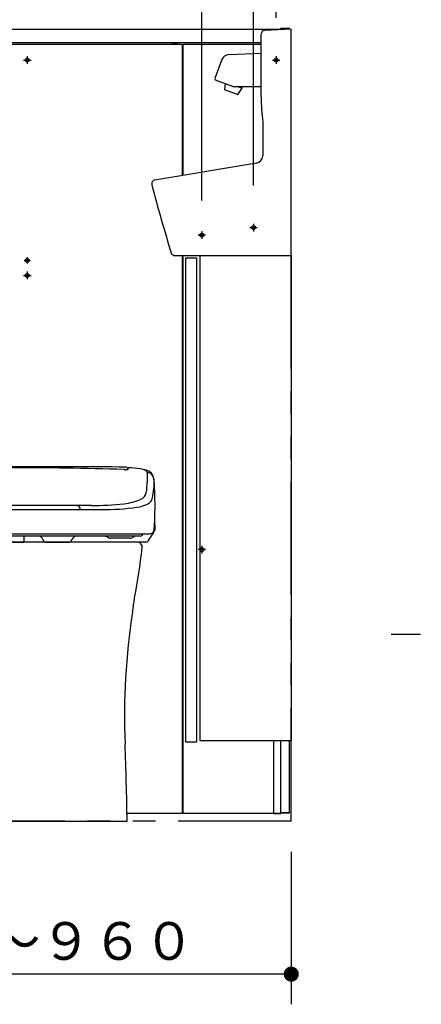
# Model space of a CAD drawing. Units: millimetres. Extents: x -395 to -10, y 7 to 287.
# Drawn here: x -139 to -112, y 68 to 133 of the extents above; entities that cross this region are included whole.
import ezdxf

# ---------------------------------------------------------------- set-up
doc = ezdxf.new("R2010")
doc.units = ezdxf.units.MM
for name, pattern in [('CENTER', [12, 7.5, -1.5, 1.5, -1.5]), ('DASHED', [4.5, 3, -1.5]), ('PHANTOM', [15, 7.5, -1.5, 1.5, -1.5, 1.5, -1.5])]:
    doc.linetypes.add(name, pattern=pattern)
doc.styles.get("Standard").update_dxf_attribs({"font": 'ROMANS', "bigfont": 'BIGFONT'})
doc.dimstyles.new('ISO-25', dxfattribs={"dimtxt": 2.5, "dimasz": 2.5, "dimexe": 1.25, "dimexo": 0.625, "dimtad": 1, "dimtxsty": 'Standard', "dimcen": 2.5, "dimadec": 0, "dimazin": 0, "dimtfac": 1, "dimtmove": 0, "dimatfit": 3, "dimfxl": 1, "dimarcsym": 0})

# ---------------------------------------------------------------- blocks, each defined once
blk = doc.blocks.new('VIS-UWCBD-R0013')
at = {"color": 20, "linetype": 'Continuous'}
for p, q in [((-120.666, 132.639), (-122.429, 132.551)), ((-120.666, 117.64), (-120.666, 132.639)), ((-122.66, 128.146), (-122.666, 132.301)), ((-122.554, 126.481), (-122.553, 124.25)), ((-122.971, 123.756), (-129.707, 122.636)), ((-128.466, 117.64), (-128.596, 117.735)), ((-128.466, 117.64), (-120.666, 117.64))]:
    blk.add_line(p, q, dxfattribs=at)
at = {"color": 0, "linetype": 'Continuous'}
for p, q in [((-125.261, 130.624), (-125.722, 129.358)), ((-124.811, 130.953), (-122.664, 131.04)), ((-124.529, 128.844), (-125.677, 129.262)), ((-125.046, 129.032), (-125.093, 128.636)), ((-124.223, 128.307), (-125.084, 128.62)), ((-124.503, 128.84), (-122.666, 128.84)), ((-124.224, 128.84), (-123.93, 128.733)), ((-124.205, 128.313), (-123.93, 128.733)), ((-123.93, 128.733), (-123.891, 128.84)), ((-127.686, 117.49), (-126.936, 117.49)), ((-127.686, 117.49), (-127.686, 85.39)), ((-126.936, 117.49), (-126.936, 85.39)), ((-126.736, 117.64), (-126.736, 85.49)), ((-120.666, 117.64), (-120.666, 85.49)), ((-127.686, 85.39), (-126.936, 85.39)), ((-126.736, 85.49), (-120.666, 85.49))]:
    blk.add_line(p, q, dxfattribs=at)
at = {"color": 20, "linetype": 'Continuous'}
for centre, radius, start, end in [((-122.416, 132.302), 0.25, 92.86519, 180.08143), ((-109.285, 128.165), 13.375, 180.08143, 187.23381), ((-123.053, 124.25), 0.5, 279.44106, 0.03415), ((-129.666, 122.39), 0.25, 99.44106, 194.58006), ((-33.129, 147.5), 99.999, 194.58006, 197.31643)]:
    blk.add_arc(centre, radius, start, end, dxfattribs=at)
at = {"color": 0, "linetype": 'Continuous'}
for centre, radius, start, end in [((-124.791, 130.453), 0.5, 92.30931, 160), ((-125.651, 129.332), 0.075, 160, 250), ((-125.078, 128.634), 0.015, 173.22455, 250), ((-124.503, 128.915), 0.075, 250, 270), ((-124.217, 128.321), 0.015, 250, 326.77545)]:
    blk.add_arc(centre, radius, start, end, dxfattribs=at)
blk = doc.blocks.new('VIS-UWCBD-R0030')
at = {"color": 51, "linetype": 'Continuous'}
for p, q in [((-130.891, 98.64), (-147.941, 98.64)), ((-139.416, 80.14), (-147.291, 80.14)), ((-139.416, 80.14), (-131.541, 80.14))]:
    blk.add_line(p, q, dxfattribs=at)
for centre, radius, start, end in [((-147.941, 98.29), 0.35, 90, 186.80954), ((-130.891, 98.29), 0.35, 353.19046, 90), ((-98.642, 104.177), 50, 186.80954, 190.62982), ((-180.191, 104.177), 50, 349.37018, 353.19046), ((-98.237, 101.674), 50, 187.72468, 188.83675), ((-180.595, 101.674), 50, 351.16325, 352.27532), ((-192.11, 87.08), 45, 357.67673, 8.83675), ((-86.723, 87.08), 45, 171.16325, 182.32327), ((52.689, 77.148), 200, 177.67673, 179.14308), ((-331.522, 77.148), 200, 0.85692, 2.32327)]:
    blk.add_arc(centre, radius, start, end, dxfattribs=at)
at = {"color": 51}
blk.add_point((-139.416, 80.14), dxfattribs=at)
blk = doc.blocks.new('VIS-UWCBD-R0031')
at = {"color": 0, "linetype": 'CENTER'}
blk.add_line((-139.416, 103.925), (-139.416, 98.143), dxfattribs=at)
at = {"color": 0, "linetype": 'Continuous'}
for p, q in [((-147.354, 103.533), (-147.354, 103.463)), ((-147.306, 103.458), (-147.305, 103.537)), ((-131.527, 103.537), (-131.526, 103.458)), ((-131.479, 103.463), (-131.479, 103.533)), ((-145.584, 100.793), (-144.178, 100.793)), ((-143.994, 101.065), (-144.916, 101.065)), ((-144.178, 100.793), (-139.416, 100.793)), ((-139.416, 101.065), (-143.994, 101.065)), ((-134.838, 101.065), (-139.416, 101.065)), ((-139.416, 100.793), (-134.655, 100.793)), ((-133.917, 101.065), (-134.838, 101.065)), ((-134.655, 100.793), (-133.249, 100.793)), ((-149.119, 99.544), (-149.11, 99.792)), ((-149.119, 99.544), (-149.114, 99.427)), ((-149.106, 99.365), (-149.106, 99.407)), ((-149.106, 99.365), (-149.106, 99.243)), ((-149.106, 99.243), (-149.106, 98.936)), ((-149.106, 98.936), (-149.106, 98.715)), ((-149.106, 98.65), (-149.106, 98.715)), ((-148.528, 98.64), (-149.106, 98.65)), ((-149.031, 99.165), (-149.031, 98.94)), ((-148.818, 98.915), (-149.006, 98.915)), ((-148.773, 99.195), (-148.358, 99.195)), ((-148.528, 98.64), (-147.529, 98.64)), ((-148.358, 99.195), (-139.416, 99.195)), ((-147.984, 99.04), (-148.155, 99.04)), ((-147.943, 99.04), (-147.984, 99.04)), ((-145.691, 99.04), (-147.943, 99.04)), ((-146.804, 98.64), (-147.529, 98.64)), ((-146.176, 98.94), (-147.457, 98.94)), ((-146.216, 98.64), (-146.804, 98.64)), ((-145.666, 98.64), (-146.216, 98.64)), ((-145.649, 99.04), (-145.691, 99.04)), ((-144.916, 98.64), (-145.666, 98.64)), ((-143.943, 99.04), (-145.649, 99.04)), ((-142.916, 98.64), (-144.916, 98.64)), ((-141.38, 99.04), (-143.943, 99.04)), ((-143.611, 98.89), (-143.601, 98.84)), ((-143.601, 98.84), (-143.586, 98.815)), ((-143.456, 98.74), (-142.916, 98.74)), ((-142.916, 98.74), (-141.876, 98.74)), ((-142.206, 98.64), (-142.916, 98.64)), ((-142.206, 98.64), (-140.689, 98.64)), ((-141.746, 98.815), (-141.732, 98.84)), ((-141.732, 98.84), (-141.732, 98.89)), ((-140.591, 99.04), (-141.38, 99.04)), ((-140.689, 98.64), (-140.541, 98.64)), ((-140.541, 99.04), (-140.591, 99.04)), ((-139.416, 99.04), (-140.541, 99.04)), ((-140.541, 98.665), (-140.541, 99.04)), ((-140.541, 98.64), (-140.541, 98.665)), ((-140.541, 98.64), (-138.401, 98.64)), ((-139.416, 99.195), (-130.476, 99.195)), ((-138.401, 99.04), (-139.416, 99.04)), ((-138.401, 99.04), (-138.401, 98.64)), ((-138.371, 99.04), (-138.401, 99.04)), ((-136.957, 98.64), (-138.401, 98.64)), ((-138.351, 99.04), (-138.371, 99.04)), ((-137.476, 99.04), (-138.351, 99.04)), ((-134.869, 99.04), (-137.476, 99.04)), ((-137.105, 98.79), (-137.101, 98.74)), ((-137.101, 98.74), (-137.086, 98.715)), ((-136.957, 98.64), (-135.376, 98.64)), ((-133.916, 98.64), (-135.376, 98.64)), ((-135.246, 98.715), (-135.232, 98.74)), ((-135.232, 98.74), (-135.232, 98.79)), ((-133.218, 99.04), (-134.869, 99.04)), ((-133.354, 98.64), (-133.916, 98.64)), ((-133.179, 98.64), (-133.354, 98.64)), ((-130.843, 99.04), (-133.218, 99.04)), ((-130.945, 98.64), (-133.179, 98.64)), ((-131.375, 98.89), (-132.656, 98.89)), ((-130.608, 98.64), (-130.945, 98.64)), ((-130.679, 99.04), (-130.843, 99.04)), ((-130.304, 98.64), (-130.608, 98.64)), ((-130.476, 99.195), (-130.06, 99.195))]:
    blk.add_line(p, q, dxfattribs=at)
for centre, radius, start, end in [((-148.6, 102.779), 0.47, 92.106, 163.36848), ((-148.374, 102.733), 0.7, 135.66952, 165.08042), ((-148.316, 102.636), 0.81, 108.29204, 133.63651), ((-148.474, 103.245), 0.144, 121.27498, 178.55722), ((-155.355, 102.84), 6.75, 357.91568, 3.46705), ((-147.778, 100.824), 2.7, 97.89694, 107.07222), ((-148.004, 102.38), 1.128, 97.34819, 118.84033), ((-147.278, 97.218), 6.34, 90.91859, 97.89694), ((-147.379, 103.533), 0.025, 0, 90.91859), ((-147.145, 105.201), 1.75, 263.14143, 264.71127), ((-147.145, 105.201), 1.75, 264.71127, 271.72987), ((-147.23, 103.537), 0.075, 91.95823, 179.50037), ((-139.417, -1078.16), 1181.797, 89.999963, 90.378934), ((-139.416, -150.688), 254.255, 90, 91.72996), ((-139.417, -1078.16), 1181.797, 89.621092, 89.999963), ((-139.416, -150.688), 254.255, 88.27004, 90), ((-131.688, 105.201), 1.75, 268.27004, 275.28913), ((-131.602, 103.537), 0.075, 0.49975, 89.62109), ((-131.688, 105.201), 1.75, 275.28913, 276.85848), ((-131.454, 103.533), 0.025, 89.08141, 180), ((-131.555, 97.218), 6.34, 82.10306, 89.08141), ((-130.828, 102.38), 1.128, 61.15967, 82.65181), ((-131.055, 100.824), 2.7, 72.92778, 82.10306), ((-130.359, 103.245), 0.144, 1.44278, 58.72502), ((-130.516, 102.636), 0.81, 46.36349, 71.70796), ((-123.477, 102.84), 6.75, 176.53295, 182.08432), ((-130.232, 102.779), 0.47, 6.21915, 87.894), ((-130.458, 102.733), 0.7, 7.93109, 44.33048), ((-139.619, 101.847), 9.5, 174.06151, 177.5432), ((-148.374, 102.733), 0.7, 165.08042, 172.06891), ((-148.6, 102.779), 0.47, 163.36848, 173.78085), ((-159.778, 102.191), 10.729, 0.14906, 3.41012), ((-145.598, 102.484), 3.013, 177.89596, 190.90189), ((-133.234, 102.484), 3.013, 349.09811, 2.10404), ((-119.055, 102.191), 10.729, 176.58988, 179.85094), ((-139.214, 101.847), 9.5, 2.4568, 5.93849), ((-120.368, 101.021), 28.768, 177.54318, 182.44691), ((-146.413, 102.225), 2.636, 180.1153, 195.85947), ((-147.968, 102.028), 0.6, 190.92161, 247.09971), ((-130.864, 102.028), 0.6, 292.90029, 349.07839), ((-132.42, 102.225), 2.636, 344.14053, 359.8847), ((-158.469, 101.021), 28.773, 358.14478, 2.45638), ((-148.443, 101.648), 0.525, 195.89324, 241.46624), ((-147.679, 103.054), 2.125, 241.46624, 262.58084), ((-146.645, 105.16), 4, 247.09971, 263.69643), ((-144.916, 120.815), 19.75, 263.69643, 270), ((-133.917, 120.815), 19.75, 270, 276.30357), ((-132.187, 105.16), 4, 276.30357, 292.90029), ((-131.153, 103.054), 2.125, 277.41916, 298.53376), ((-130.389, 101.648), 0.525, 298.53376, 344.10676), ((-145.584, 119.143), 18.35, 262.58084, 270), ((-143.887, 100.794), 0.291, 111.72016, 180.23008), ((-134.946, 100.794), 0.291, 359.76992, 68.27984), ((-133.249, 119.143), 18.35, 270, 277.41916), ((-158.429, 101.019), 28.732, 357.56638, 358.1452), ((-263.769, 97.099), 134.091, 1.14653, 1.2779), ((-147.833, 99.926), 1.375, 201.27068, 202.17813), ((-120.368, 101.021), 28.768, 182.44691, 182.4897), ((-147.311, 99.849), 1.8, 182.48972, 194.84381), ((-147.833, 99.926), 1.375, 202.17813, 214.58026), ((-148.825, 99.431), 0.23, 190.79653, 254.4974), ((-148.78, 99.585), 0.39, 254.17416, 270.98625), ((-130.053, 99.585), 0.39, 269.01375, 285.82584), ((-130.008, 99.431), 0.23, 285.5026, 349.20347), ((-130.999, 99.926), 1.375, 325.41974, 338.72932), ((-131.522, 99.849), 1.8, 345.15619, 357.51028), ((-158.429, 101.019), 28.732, 357.51028, 357.56638), ((78.325, 91.747), 208.185, 177.78815, 177.88584), ((-149.006, 99.165), 0.025, 90.02798, 180), ((-149.006, 98.94), 0.025, 180, 270), ((-123.838, 114.964), 29.691, 212.19171, 212.72008), ((-123.838, 114.964), 29.691, 212.72008, 213.11209), ((-148.562, 98.839), 0.174, 213.02507, 238.71831), ((-148.514, 98.851), 0.212, 229.29438, 266.19093), ((-148.143, 99.265), 0.226, 198.25179, 267.02292), ((-147.963, 97.89), 1.15, 88.97016, 91.02989), ((-147.963, 97.89), 1.15, 70.9915, 88.97016), ((-147.457, 99.19), 0.25, 238.21167, 270), ((-146.176, 99.19), 0.25, 270, 301.78833), ((-145.67, 97.89), 1.15, 91.02984, 109.0085), ((-145.67, 97.89), 1.15, 88.97016, 91.02984), ((-143.927, 98.658), 0.382, 39.26557, 92.39567), ((-143.611, 98.915), 0.025, 216.8699, 270), ((-143.456, 98.89), 0.15, 210.00002, 270.00001), ((-141.876, 98.89), 0.15, 269.99999, 329.99998), ((-141.727, 98.924), 0.0351, 262.02699, 315.15709), ((-141.401, 98.647), 0.393, 86.91827, 140.04838), ((-137.468, 98.677), 0.363, 20.86448, 91.39646), ((-137.105, 98.815), 0.025, 199.46801, 270), ((-136.957, 98.789), 0.15, 209.91724, 269.91724), ((-135.377, 98.79), 0.15, 270.03351, 303.52667), ((-135.376, 98.791), 0.151, 303.32282, 329.72798), ((-135.23, 98.818), 0.0282, 265.54027, 336.07226), ((-134.871, 98.686), 0.353, 89.60106, 160.13305), ((-133.201, 98.228), 0.812, 59.454, 91.24234), ((-132.656, 99.14), 0.25, 238.21167, 270), ((-131.375, 99.14), 0.25, 270, 301.78833), ((-130.846, 98.281), 0.759, 89.8095, 121.59783), ((-130.692, 99.266), 0.227, 273.30187, 341.61462), ((-130.318, 98.851), 0.212, 273.80907, 310.55035), ((-130.271, 98.839), 0.175, 301.25588, 326.94912), ((-154.994, 114.964), 29.691, 326.88791, 327.80829)]:
    blk.add_arc(centre, radius, start, end, dxfattribs=at)
blk = doc.blocks.new('VIS-UWCBD-R0032')
at = {"color": 0}
blk.add_blockref('VIS-UWCBD-R0031', (0, 0), dxfattribs=at)
at = {"color": 51}
blk.add_blockref('VIS-UWCBD-R0030', (0, 0), dxfattribs=at)
blk = doc.blocks.new('_DOT')
at = {"color": 0, "linetype": 'ByBlock', "lineweight": -2}
blk.add_line((-0.5, 0), (-1, 0), dxfattribs=at)
at = {"color": 0, "linetype": 'ByBlock', "const_width": 0.5}
blk.add_lwpolyline([(-0.25, 0, 1), (0.25, 0, 1)], format="xyb", close=True, dxfattribs=at)
blk = doc.blocks.new('*D35')
at = {"color": 0, "lineweight": -2}
for p, q in [((-158.166, 78.1), (-158.166, 68)), ((-120.666, 78.1), (-120.666, 68)), ((-121.666, 70), (-157.166, 70))]:
    blk.add_line(p, q, dxfattribs=at)
at = {"layer": 'Defpoints', "color": 0}
for p in [(-158.166, 80.64), (-120.666, 80.64), (-158.166, 70)]:
    blk.add_point(p, dxfattribs=at)
at = {"color": 0, "lineweight": -2}
for p, rotation in [((-158.166, 70), 179.9999999999993), ((-120.666, 70), 359.9999999999993)]:
    blk.add_blockref('_DOT', p, dxfattribs=dict(at, rotation=rotation))
at = {"color": 0, "insert": (-139, 71.875), "char_height": 2.5, "attachment_point": 5}
blk.add_mtext('７５０～９６０', dxfattribs=at)
blk = doc.blocks.new('*D47')
at = {"color": 0, "lineweight": -2}
for p, q in [((-139.416, 140.328), (-139.416, 157)), ((-126.591, 121.287), (-126.591, 157)), ((-138.416, 155), (-127.591, 155)), ((-126.591, 155), (-82.102, 155))]:
    blk.add_line(p, q, dxfattribs=at)
at = {"layer": 'Defpoints', "color": 0}
for p in [(-126.591, 155), (-139.416, 137.788), (-126.591, 118.747)]:
    blk.add_point(p, dxfattribs=at)
at = {"color": 0, "lineweight": -2, "rotation": 180}
blk.add_blockref('_DOT', (-139.416, 155), dxfattribs=at)
at = {"color": 0, "lineweight": -2}
blk.add_blockref('_DOT', (-126.591, 155), dxfattribs=at)
at = {"color": 0, "insert": (-99.512, 156.875), "char_height": 2.5, "attachment_point": 5}
blk.add_mtext('２５６．５（コアキャビ中心より）', dxfattribs=at)
blk = doc.blocks.new('*D49')
at = {"color": 0, "lineweight": -2}
for p, q in [((-123.166, 122.282), (-123.166, 152)), ((-124.166, 150), (-125.166, 150)), ((-120.666, 150), (-123.166, 150)), ((-120.666, 150), (-114.661, 150)), ((-119.666, 150), (-118.666, 150))]:
    blk.add_line(p, q, dxfattribs=at)
at = {"layer": 'Defpoints', "color": 0}
for p in [(-120.666, 155.14), (-123.166, 150), (-123.166, 119.742)]:
    blk.add_point(p, dxfattribs=at)
at = {"color": 0, "lineweight": -2}
blk.add_blockref('_DOT', (-123.166, 150), dxfattribs=at)
at = {"color": 0, "lineweight": -2, "rotation": 180}
blk.add_blockref('_DOT', (-120.666, 150), dxfattribs=at)
at = {"color": 0, "insert": (-117.31, 151.875), "char_height": 2.5, "attachment_point": 5}
blk.add_mtext('50', dxfattribs=at)
blk = doc.blocks.new('*D121')
at = {"color": 0, "lineweight": -2}
for p, q in [((-121.666, 133.38), (-121.666, 147)), ((-122.666, 145), (-123.666, 145)), ((-120.666, 145), (-121.666, 145)), ((-120.666, 145), (-114.469, 145)), ((-119.666, 145), (-118.666, 145))]:
    blk.add_line(p, q, dxfattribs=at)
at = {"layer": 'Defpoints', "color": 0}
for p in [(-120.666, 153.943), (-121.666, 145), (-121.666, 130.84)]:
    blk.add_point(p, dxfattribs=at)
at = {"color": 0, "lineweight": -2}
blk.add_blockref('_DOT', (-121.666, 145), dxfattribs=at)
at = {"color": 0, "lineweight": -2, "rotation": 180}
blk.add_blockref('_DOT', (-120.666, 145), dxfattribs=at)
at = {"color": 0, "insert": (-117.118, 146.875), "char_height": 2.5, "attachment_point": 5}
blk.add_mtext('20', dxfattribs=at)

msp = doc.modelspace()

# ---------------------------------------------------------------- linework, layer by layer
at = {"color": 20, "linetype": 'PHANTOM'}
for q in [(-120.66627835, 177.80702298), (-158.16627835, 80.13956222)]:
    msp.add_line((-120.66627835, 80.13956222), q, dxfattribs=at)
at = {"color": 20, "linetype": 'Continuous'}
for p, q in [((-157.46593435, 132.63956222), (-121.36665335, 132.63956222)), ((-121.36627835, 132.60437836), (-121.36627835, 132.68966622)), ((-121.35114735, 132.70466622), (-120.81584235, 132.69999422)), ((-120.76627835, 132.64999622), (-120.76627835, 132.63440759)), ((-120.66627835, 127.13956222), (-120.66627835, 131.88956222)), ((-122.66545593, 131.73956222), (-157.81627835, 131.73956222)), ((-150.94127835, 131.63956222), (-127.89127835, 131.63956222)), ((-128.59127835, 131.65956222), (-128.59127835, 131.63956222)), ((-128.19127835, 131.65956222), (-128.59127835, 131.65956222)), ((-128.19127835, 131.63956222), (-128.19127835, 131.65956222)), ((-127.89127835, 131.63956222), (-127.89127835, 122.93808642)), ((-127.84127835, 122.94640068), (-127.84127835, 131.63956222)), ((-127.84127835, 131.63956222), (-122.66531381, 131.63956222)), ((-120.66627835, 113.38956222), (-120.66627835, 118.13956222)), ((-127.89127835, 117.63956222), (-127.89127835, 80.63956222)), ((-127.84127835, 80.63956222), (-127.84127835, 117.63956222)), ((-121.81627835, 80.63956222), (-121.81627835, 85.48956222)), ((-121.36539035, 80.63956222), (-121.36539035, 85.48956222)), ((-120.77580935, 80.68956222), (-120.77580935, 85.48956222)), ((-127.89127935, 83.75456222), (-127.85627835, 83.75456222)), ((-127.89127735, 83.33956222), (-127.85627835, 83.33956222)), ((-127.89127735, 83.03956222), (-127.85627835, 83.03956222)), ((-127.84127735, 83.33956222), (-127.85627835, 83.33956222)), ((-127.85627835, 83.33930522), (-127.85627835, 83.03981622)), ((-127.85627835, 83.03956222), (-127.84127735, 83.03956222)), ((-127.88127835, 82.81456222), (-127.89127835, 82.81456222)), ((-127.85627835, 82.81456222), (-127.88127835, 82.81456222)), ((-127.85627835, 82.76456222), (-127.85627835, 82.78956222)), ((-127.85627835, 82.76456222), (-127.85627835, 82.68585522)), ((-127.89127835, 81.96456222), (-127.88127835, 81.96456222)), ((-127.85627835, 81.96456222), (-127.88127835, 81.96456222)), ((-127.85627835, 82.09326822), (-127.85627835, 82.01456222)), ((-127.85627835, 81.98956222), (-127.85627835, 82.01456222)), ((-127.85627835, 81.02456222), (-127.89127935, 81.02456222)), ((-127.89127835, 80.63956222), (-131.55206438, 80.63956222)), ((-121.81627835, 80.63956222), (-127.84127835, 80.63956222)), ((-121.81627835, 80.63956222), (-127.84127835, 80.63956222)), ((-121.36580535, 80.63956222), (-121.81631835, 80.63956222)), ((-121.81629035, 80.63956222), (-121.36539035, 80.63956222)), ((-121.31539835, 80.68956222), (-121.36539835, 80.68956222)), ((-121.32492835, 80.68956222), (-120.80080935, 80.68956222)), ((-120.79127835, 80.68956222), (-121.31539835, 80.68956222)), ((-120.76627835, 80.68956222), (-120.79127835, 80.68956222))]:
    msp.add_line(p, q, dxfattribs=at)
at = {"color": 91, "linetype": 'CENTER'}
for p, q in [((-138.41627835, 130.58956222), (-137.91627835, 130.58956222)), ((-138.16627835, 130.83956222), (-138.16627835, 130.33956222)), ((-121.91627835, 130.58956222), (-121.41627835, 130.58956222)), ((-121.66627835, 130.83956222), (-121.66627835, 130.33956222))]:
    msp.add_line(p, q, dxfattribs=at)
at = {"color": 7, "linetype": 'CENTER'}
for p, q in [((-123.41827835, 119.48956222), (-122.91427835, 119.48956222)), ((-123.16627835, 119.74156222), (-123.16627835, 119.23756222)), ((-126.33927835, 118.98956222), (-126.84327835, 118.98956222)), ((-126.59127835, 119.24156222), (-126.59127835, 118.73756222)), ((-138.16627835, 117.51499941), (-138.16627835, 117.11412503)), ((-138.36671554, 117.31456222), (-137.96584116, 117.31456222)), ((-138.41827835, 116.31456222), (-137.91427835, 116.31456222)), ((-138.16627835, 116.56656222), (-138.16627835, 116.06256222)), ((-126.33927835, 98.13956222), (-126.84327835, 98.13956222)), ((-126.59127835, 98.39156222), (-126.59127835, 97.88756222))]:
    msp.add_line(p, q, dxfattribs=at)
at = {"color": 7, "linetype": 'Continuous'}
msp.add_line((-114.03379705, 92.53888367), (-112.08860873, 92.53888367), dxfattribs=at)
at = {"color": 91, "linetype": 'DASHED'}
for centre in [(-138.16627835, 130.58956222), (-121.66627835, 130.58956222), (-123.16627835, 119.48956222), (-126.59127835, 118.98956222), (-138.16627835, 117.31456222), (-138.16627835, 116.31456222), (-126.59127835, 98.13956222)]:
    msp.add_circle(centre, 0.125, dxfattribs=at)
at = {"color": 20, "linetype": 'Continuous'}
for centre, radius, start, end in [((-121.35127835, 132.68966622), 0.015, 89.5, 180), ((-120.81627835, 132.64999622), 0.05, 0, 89.5), ((-128.39127835, 131.55893722), 0.180625, 33.855026, 146.144974), ((-127.85627835, 83.70456222), 0.05, 72.541976, 90), ((-127.73127835, 82.41456222), 0.285, 118.938528, 124.15365), ((-127.73127835, 82.41456222), 0.235, 117.910978, 132.910526), ((-127.90627835, 82.82706222), 0.05, 287.458959, 333.300167), ((-127.88127835, 82.68585522), 0.025, 298.938528, 0), ((-127.73127835, 82.36456222), 0.285, 235.84635, 241.061472), ((-127.73127835, 82.36456222), 0.235, 227.089573, 242.08912), ((-127.90627835, 81.95206222), 0.05, 26.807339, 72.54083), ((-127.88127835, 82.09326822), 0.025, 0, 61.061472), ((-127.85627835, 81.07456222), 0.05, 270, 287.458024)]:
    msp.add_arc(centre, radius, start, end, dxfattribs=at)
for points, knots in [([(-127.86625046, 83.33931697), (-127.86664735, 83.33934812), (-127.86745729, 83.33940465), (-127.86869571, 83.33946683), (-127.86997779, 83.33951267), (-127.87129918, 83.33954395), (-127.87265547, 83.33956324), (-127.87404227, 83.33957289), (-127.87545518, 83.33957533), (-127.87688979, 83.33957293), (-127.87834171, 83.33956817), (-127.87980653, 83.33956322), (-127.88078689, 83.33956201), (-127.88127848, 83.33956174)], [0, 0, 0, 0, 0.001194313533, 0.002435553097, 0.003719780305, 0.005042910146, 0.00640074767, 0.007789016262, 0.00920338002, 0.01063946198, 0.012092859481, 0.013559157625, 0.015033941576, 0.015033941576, 0.015033941576, 0.015033941576]), ([(-127.88127848, 83.03956174), (-127.88095918, 83.0395617), (-127.88032192, 83.03956154), (-127.87936837, 83.03956089), (-127.87841981, 83.03956038), (-127.87747716, 83.03956037), (-127.87654136, 83.03956126), (-127.87561331, 83.03956344), (-127.87469396, 83.03956731), (-127.87378423, 83.03957327), (-127.87288503, 83.03958169), (-127.87199733, 83.03959301), (-127.87112242, 83.03960747), (-127.87026182, 83.03962622), (-127.86941712, 83.03965016), (-127.86858968, 83.03968011), (-127.86778081, 83.03971698), (-127.86699179, 83.03976143), (-127.8664728, 83.03979763), (-127.86621686, 83.03981706)], [0, 0, 0, 0, 0.000957921467, 0.00191177919, 0.002860647589, 0.003803601219, 0.004739715274, 0.005668066113, 0.006587731817, 0.007497792787, 0.008397332391, 0.009285437686, 0.010161108055, 0.011022398176, 0.011867841828, 0.01269621013, 0.013506298712, 0.014296933576, 0.015066978116, 0.015066978116, 0.015066978116, 0.015066978116]), ([(-127.88127848, 82.81456174), (-127.88113689, 82.81456173), (-127.88085283, 82.8145593), (-127.88042647, 82.81454843), (-127.87999958, 82.81453023), (-127.87957314, 82.81450473), (-127.87914716, 82.81447194), (-127.87872161, 82.81443187), (-127.87829651, 82.8143845), (-127.87787191, 82.8143298), (-127.87744784, 82.81426777), (-127.87702429, 82.81419837), (-127.87660132, 82.81412158), (-127.87617906, 82.81403738), (-127.87575777, 82.81394581), (-127.87533775, 82.81384691), (-127.87491928, 82.81374072), (-127.87450249, 82.81362724), (-127.87408746, 82.81350651), (-127.87367419, 82.81337849), (-127.87326273, 82.81324318), (-127.8728531, 82.81310055), (-127.87244535, 82.81295062), (-127.87203951, 82.81279335), (-127.87163564, 82.8126287), (-127.87123378, 82.8124566), (-127.87083398, 82.81227703), (-127.8704363, 82.81208992), (-127.87004079, 82.81189523), (-127.86964749, 82.81169291), (-127.86925645, 82.81148291), (-127.86886774, 82.81126518), (-127.86848138, 82.81103969), (-127.86809745, 82.81080633), (-127.86771603, 82.81056499), (-127.86733721, 82.81031556), (-127.86696107, 82.81005793), (-127.86658769, 82.80979197), (-127.86621714, 82.80951759), (-127.86584951, 82.80923467), (-127.86548489, 82.80894309), (-127.86512334, 82.80864276), (-127.86476509, 82.80833359), (-127.86441053, 82.80801562), (-127.86406011, 82.80768912), (-127.86371436, 82.80735439), (-127.86337371, 82.8070116), (-127.86303837, 82.80666079), (-127.8627084, 82.8063019), (-127.86238389, 82.80593477), (-127.86206495, 82.80555931), (-127.86175173, 82.80517544), (-127.86144427, 82.8047831), (-127.86114274, 82.80438218), (-127.86084734, 82.80397252), (-127.86055827, 82.80355394), (-127.86027574, 82.80312629), (-127.85999994, 82.80268941), (-127.85973107, 82.80224313), (-127.85946934, 82.80178729), (-127.85921495, 82.80132173), (-127.858968, 82.8008462), (-127.85872889, 82.80036046), (-127.85849813, 82.79986465), (-127.85827628, 82.79935944), (-127.85806406, 82.7988457), (-127.85786212, 82.79832411), (-127.85767086, 82.79779503), (-127.85749047, 82.79725849), (-127.85732121, 82.79671435), (-127.85716332, 82.79616254), (-127.85701711, 82.79560299), (-127.85688268, 82.79503568), (-127.85676035, 82.79446051), (-127.85665063, 82.79387732), (-127.856554, 82.79328598), (-127.85647094, 82.79268634), (-127.85640191, 82.79207826), (-127.8563474, 82.7914616), (-127.85630788, 82.79083621), (-127.85628385, 82.79020196), (-127.85627846, 82.7897761), (-127.85627848, 82.78956174)], [0, 0, 0, 0, 0.000424773936, 0.000852179195, 0.001279438268, 0.001706526172, 0.002133715566, 0.002561100121, 0.002988773678, 0.003416830837, 0.003845366977, 0.0042744782, 0.004704345042, 0.005134958363, 0.005566130277, 0.005997673508, 0.006429401829, 0.006861281513, 0.007293466551, 0.007726054191, 0.008159142527, 0.008592830433, 0.009027218473, 0.009462407632, 0.009898500037, 0.010335600305, 0.010773815491, 0.01121325501, 0.011654030569, 0.01209625609, 0.012540047619, 0.012985523251, 0.01343280516, 0.013882021802, 0.01433330641, 0.014786797651, 0.015242639524, 0.015700981248, 0.016161977123, 0.016625786396, 0.017092573098, 0.017562505881, 0.018035760095, 0.018512120728, 0.018991176591, 0.019472521428, 0.019955755015, 0.020440895957, 0.020928334421, 0.021418237733, 0.021910779196, 0.022406137928, 0.022904496055, 0.023406047159, 0.023911001008, 0.024419578744, 0.024932012681, 0.025448546044, 0.02596943268, 0.026494936727, 0.027025332243, 0.027560902807, 0.028102296889, 0.028649411446, 0.029201415052, 0.029757487931, 0.030316824767, 0.03087920812, 0.0314451224, 0.032014838369, 0.032588639315, 0.033166820674, 0.033749682421, 0.034337549064, 0.034930782979, 0.035529772588, 0.036134931877, 0.036746699772, 0.037365539373, 0.037991937049, 0.03862640142, 0.039269462213, 0.039269462213, 0.039269462213, 0.039269462213]), ([(-127.85627848, 82.81456174), (-127.85597577, 82.81456176), (-127.85537126, 82.81456183), (-127.85446587, 82.81456214), (-127.85356321, 82.81456249), (-127.85266327, 82.81456278), (-127.85176606, 82.81456289), (-127.85087156, 82.81456271), (-127.84997978, 82.81456213), (-127.84909071, 82.81456103), (-127.84820435, 82.81455929), (-127.84732068, 82.8145568), (-127.84643971, 82.81455346), (-127.84556143, 82.81454913), (-127.84468584, 82.81454372), (-127.84381293, 82.81453711), (-127.84294301, 82.81452919), (-127.84207656, 82.81451976), (-127.84150019, 82.81451212), (-127.84121271, 82.81450799)], [0, 0, 0, 0, 0.000908130163, 0.001813523784, 0.002716185381, 0.003616119451, 0.004513330519, 0.005407823173, 0.006299602119, 0.007188672214, 0.008075038524, 0.008958706362, 0.009839681338, 0.010717969409, 0.011593576925, 0.012466510678, 0.01333674917, 0.014203469819, 0.015065999213, 0.015065999213, 0.015065999213, 0.015065999213]), ([(-127.85627848, 81.98956174), (-127.85627846, 81.98934739), (-127.85628385, 81.98892153), (-127.85630788, 81.98828728), (-127.8563474, 81.98766189), (-127.85640191, 81.98704523), (-127.85647094, 81.98643715), (-127.856554, 81.98583751), (-127.85665063, 81.98524617), (-127.85676035, 81.98466298), (-127.85688268, 81.9840878), (-127.85701711, 81.98352049), (-127.85716332, 81.98296095), (-127.85732121, 81.98240914), (-127.85749047, 81.981865), (-127.85767086, 81.98132846), (-127.85786212, 81.98079937), (-127.85806406, 81.98027779), (-127.85827628, 81.97976405), (-127.85849813, 81.97925884), (-127.85872889, 81.97876302), (-127.858968, 81.97827729), (-127.85921495, 81.97780176), (-127.85946934, 81.9773362), (-127.85973107, 81.97688036), (-127.85999994, 81.97643408), (-127.86027574, 81.9759972), (-127.86055827, 81.97556955), (-127.86084734, 81.97515097), (-127.86114274, 81.9747413), (-127.86144427, 81.97434039), (-127.86175173, 81.97394805), (-127.86206495, 81.97356418), (-127.86238389, 81.97318872), (-127.8627084, 81.97282159), (-127.86303837, 81.9724627), (-127.86337371, 81.97211189), (-127.86371436, 81.9717691), (-127.86406011, 81.97143436), (-127.86441053, 81.97110787), (-127.86476509, 81.9707899), (-127.86512334, 81.97048072), (-127.86548489, 81.9701804), (-127.86584951, 81.96988882), (-127.86621714, 81.9696059), (-127.86658769, 81.96933151), (-127.86696107, 81.96906556), (-127.86733721, 81.96880792), (-127.86771603, 81.96855849), (-127.86809745, 81.96831715), (-127.86848138, 81.9680838), (-127.86886774, 81.9678583), (-127.86925645, 81.96764058), (-127.86964749, 81.96743058), (-127.87004079, 81.96722826), (-127.8704363, 81.96703357), (-127.87083398, 81.96684646), (-127.87123378, 81.96666688), (-127.87163564, 81.96649479), (-127.87203951, 81.96633013), (-127.87244535, 81.96617287), (-127.8728531, 81.96602293), (-127.87326273, 81.96588031), (-127.87367419, 81.96574499), (-127.87408746, 81.96561698), (-127.87450249, 81.96549624), (-127.87491928, 81.96538277), (-127.87533775, 81.96527658), (-127.87575777, 81.96517768), (-127.87617906, 81.96508611), (-127.87660132, 81.96500191), (-127.87702429, 81.96492512), (-127.87744784, 81.96485572), (-127.87787191, 81.96479368), (-127.87829651, 81.96473899), (-127.87872161, 81.96469161), (-127.87914716, 81.96465154), (-127.87957314, 81.96461876), (-127.87999958, 81.96459326), (-127.88042647, 81.96457506), (-127.88085283, 81.96456418), (-127.88113689, 81.96456176), (-127.88127848, 81.96456174)], [0, 0, 0, 0, 0.000643060798, 0.001277525169, 0.001903922845, 0.002522762445, 0.003134530341, 0.00373968963, 0.004338679239, 0.004931913154, 0.005519779797, 0.006102641543, 0.006680822903, 0.007254623849, 0.007824339818, 0.008390254097, 0.00895263745, 0.009511974286, 0.010068047165, 0.010620050772, 0.011167165329, 0.011708559411, 0.012244129975, 0.012774525491, 0.013300029537, 0.013820916174, 0.014337449537, 0.014849883473, 0.01535846121, 0.015863415058, 0.016364966162, 0.01686332429, 0.017358683021, 0.017851224485, 0.018341127796, 0.018828566261, 0.019313707203, 0.019796940789, 0.020278285627, 0.02075734149, 0.021233702122, 0.021706956336, 0.022176889119, 0.022643675822, 0.023107485095, 0.02356848097, 0.024026822693, 0.024482664567, 0.024936155807, 0.025387440415, 0.025836657058, 0.026283938966, 0.026729414598, 0.027173206128, 0.027615431648, 0.028056207208, 0.028495646727, 0.028933861912, 0.029370962181, 0.029807054585, 0.030242243745, 0.030676631785, 0.031110319691, 0.031543408026, 0.031975995667, 0.032408180704, 0.032840060389, 0.03327178871, 0.03370333194, 0.034134503855, 0.034565117175, 0.034994984017, 0.035424095241, 0.035852631381, 0.03628068854, 0.036708362097, 0.037135746652, 0.037562936045, 0.03799002395, 0.038417283022, 0.038844688282, 0.039269462187, 0.039269462187, 0.039269462187, 0.039269462187]), ([(-127.84125671, 81.96458987), (-127.84169781, 81.964583), (-127.84258369, 81.96457099), (-127.84391779, 81.96455873), (-127.84526205, 81.96455101), (-127.84661562, 81.96454715), (-127.84797764, 81.96454634), (-127.84934726, 81.96454782), (-127.85072362, 81.96455079), (-127.85210586, 81.9645545), (-127.85349312, 81.96455813), (-127.85488456, 81.96456099), (-127.85581347, 81.96456166), (-127.85627848, 81.96456174)], [0, 0, 0, 0, 0.001323459134, 0.002657884241, 0.004002444728, 0.00535630134, 0.006718607811, 0.008088512424, 0.009465159482, 0.010847690719, 0.012235246657, 0.01362696793, 0.015021996583, 0.015021996583, 0.015021996583, 0.015021996583])]:
    msp.add_open_spline(points, degree=3, knots=knots, dxfattribs=at)

# ---------------------------------------------------------------- block references
at = {"color": 7}
for name in ['VIS-UWCBD-R0013', 'VIS-UWCBD-R0032']:
    msp.add_blockref(name, (0, 0), dxfattribs=at)

# ---------------------------------------------------------------- dimensions: what is measured, and where the dimension line sits
dim = msp.add_linear_dim(base=(-126.59127835, 155), p1=(-139.41627835, 137.78831871), p2=(-126.59127835, 118.74744561), angle=180, text='２５６．５（コアキャビ中心より）', dimstyle='ISO-25', override={"dimtxt": 2.5, "dimasz": 1, "dimexe": 2, "dimexo": 2.54, "dimgap": 0.625, "dimtad": 1, "dimtih": 0, "dimtoh": 0, "dimdec": 1, "dimdsep": 46, "dimblk1": 'DOT', "dimblk2": 'DOT', "dimsah": 1, "dimse1": 0, "dimse2": 0, "dimtmove": 0}, dxfattribs=at)
dim.commit()
dim.dimension.update_dxf_attribs({"geometry": '*D47', "text_midpoint": (-99.51240724, 155), "dimtype": 160})
for base, p1, p2, text, override, picture, middle in [((-123.16627835, 150), (-120.66627835, 155.13956222), (-123.16627835, 119.74156222), '50', {"dimtxt": 2.5, "dimasz": 1, "dimexe": 2, "dimexo": 2.54, "dimgap": 0.625, "dimtad": 1, "dimtih": 0, "dimtoh": 0, "dimdec": 0, "dimdsep": 46, "dimblk1": 'DOT', "dimblk2": 'DOT', "dimsah": 1, "dimse1": 1, "dimse2": 0, "dimtmove": 0}, '*D49', (-117.31023037, 150)), ((-121.66627835, 145), (-120.66627835, 153.94284937), (-121.66627835, 130.83956222), '20', {"dimtxt": 2.5, "dimasz": 1, "dimexe": 2, "dimexo": 2.54, "dimgap": 0.625, "dimtad": 1, "dimtih": 0, "dimtoh": 0, "dimdec": 0, "dimdsep": 46, "dimblk1": 'DOT', "dimblk2": 'DOT', "dimsah": 1, "dimse1": 1, "dimse2": 0, "dimtmove": 0}, '*D121', (-117.11756039, 145)), ((-158.16627835, 70), (-120.66627835, 80.63956222), (-158.16627835, 80.63956222), '７５０～９６０', {"dimtxt": 2.5, "dimasz": 1, "dimexe": 2, "dimexo": 2.54, "dimgap": 0.625, "dimtad": 1, "dimtih": 0, "dimtoh": 0, "dimdec": 0, "dimdsep": 46, "dimblk1": 'DOT', "dimblk2": 'DOT', "dimsah": 1, "dimse1": 0, "dimse2": 0, "dimtmove": 0}, '*D35', (-139, 70))]:
    dim = msp.add_linear_dim(base=base, p1=p1, p2=p2, text=text, dimstyle='ISO-25', override=override, dxfattribs=at)
    dim.commit()
    dim.dimension.update_dxf_attribs({"geometry": picture, "text_midpoint": middle, "dimtype": 160})

doc.saveas('drawing.dxf')
